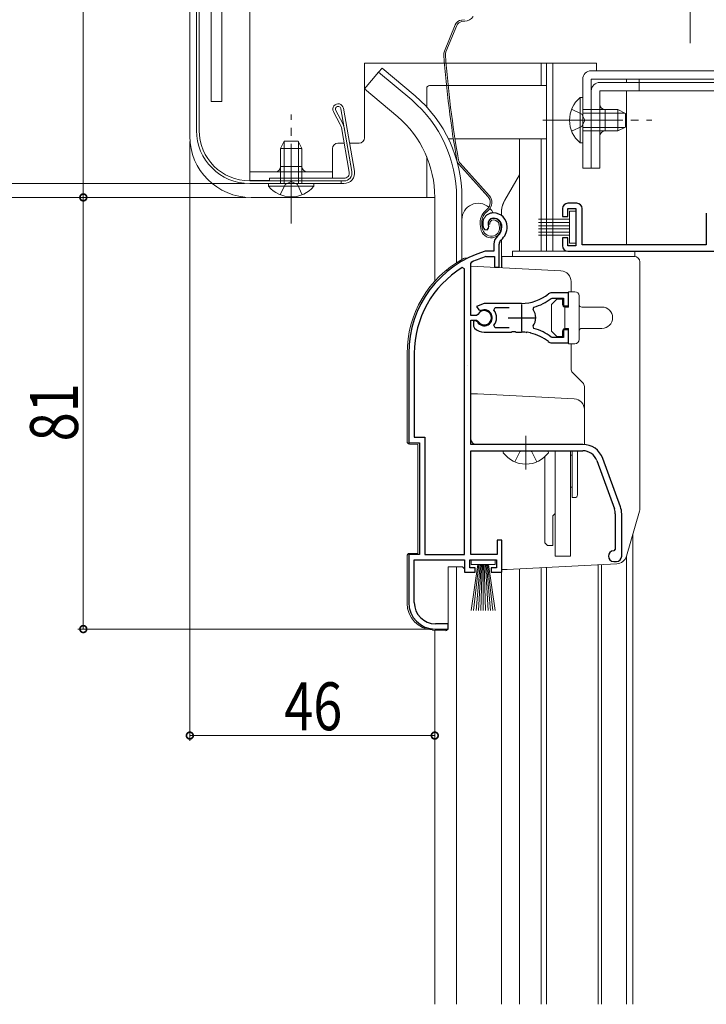
# Model space of a CAD drawing. Extents: x 0 to 990, y 0 to 1603.
# Drawn here: x 180 to 309, y 941 to 1126 of the extents above; entities that cross this region are included whole.
import ezdxf

# ---------------------------------------------------------------- set-up
doc = ezdxf.new("R2010")
doc.units = 0
doc.linetypes.add('YCENTER_1', pattern=[13, 10, -1, 1, -1])
doc.linetypes.add('YHIDDEN_1', pattern=[4, 3, -1])
for name, color, linetype, lineweight in [('YKK_11', 7, 'CONTINUOUS', 30), ('YKK_12', 2, 'CONTINUOUS', 13), ('YKK_13', 4, 'CONTINUOUS', 13), ('YKK_D', 6, 'CONTINUOUS', 13)]:
    doc.layers.add(name, color=color, linetype=linetype, lineweight=lineweight)
doc.styles.add('text-b', font='extslim2.shx', dxfattribs={"width": 0.8, "bigfont": 'extfont2.shx'})

msp = doc.modelspace()

# ---------------------------------------------------------------- linework, layer by layer
at = {"layer": 'YKK_11', "color": 0, "linetype": 'ByBlock', "lineweight": -2, "ltscale": 0.5}
for p, q in [((284.69, 1091.5), (282.99, 1091.5)), ((281.99, 1090.5), (281.99, 1089)), ((282.99, 1089), (282.99, 1090.5)), ((282.99, 1090.5), (284.49, 1090.5)), ((284.49, 1090.5), (284.49, 1083.5)), ((285.69, 1083.7), (285.69, 1090.5)), ((281.99, 1089), (282.99, 1089)), ((308.99, 1089.63), (308.99, 1083.7)), ((267.36, 1086.56), (267.81, 1086.52)), ((267.81, 1086.52), (268.1, 1086.81)), ((268.1, 1086.81), (268.15, 1087.18)), ((282.99, 1085), (281.99, 1085)), ((281.99, 1085), (281.99, 1083.5)), ((282.99, 1083.5), (282.99, 1085)), ((267.54, 1082.5), (267.46, 1082.49)), ((269.1, 1082.5), (267.54, 1082.5)), ((269.1, 1083.84), (269.1, 1082.5)), ((270.1, 1079.5), (270.1, 1083.84)), ((284.49, 1083.5), (282.99, 1083.5)), ((282.99, 1082.5), (311.99, 1082.5)), ((308.99, 1083.7), (285.69, 1083.7)), ((264.8, 1080.21), (264.97, 1080.48)), ((267.6, 1081.49), (267.69, 1081.5)), ((267.69, 1081.5), (269.2, 1081.5)), ((269.2, 1081.5), (269.2, 1079.5)), ((263.6, 1079.17), (263.14, 1079.43)), ((263.6, 1025.5), (263.6, 1079.17)), ((263.6, 1025.5), (263.6, 1079.17)), ((264.8, 1070.45), (264.8, 1080.21)), ((269.2, 1079.5), (270.1, 1079.5)), ((279.87, 1073.64), (280.06, 1073.7)), ((283.1, 1074.7), (279.95, 1074.7)), ((280.06, 1073.7), (282.2, 1073.7)), ((282.2, 1073.7), (282.2, 1072.25)), ((283.1, 1072.25), (283.1, 1074.7)), ((267.3, 1072.7), (265.82, 1072.11)), ((265.82, 1072.11), (266.28, 1071.46)), ((266.28, 1071.46), (266.65, 1071.36)), ((274.3, 1072.7), (267.3, 1072.7)), ((269.11, 1071.42), (269.35, 1071.9)), ((269.35, 1071.9), (272, 1071.9)), ((276.45, 1071.55), (276.62, 1072.01)), ((282.2, 1072.25), (283.1, 1072.25)), ((265.83, 1070.45), (264.8, 1070.45)), ((264.8, 1046.2), (264.8, 1069.55)), ((264.8, 1069.55), (265.83, 1069.55)), ((265.74, 1069.4), (265.3, 1069.4)), ((265.3, 1069.4), (265.3, 1068.4)), ((266, 1069.25), (265.74, 1069.4)), ((266.09, 1070.62), (265.83, 1070.45)), ((265.83, 1069.55), (266.09, 1069.39)), ((265.3, 1068.4), (265.46, 1068.03)), ((269.35, 1068.1), (269.11, 1068.59)), ((272, 1068.1), (269.35, 1068.1)), ((272, 1068.1), (269.35, 1068.1)), ((276.62, 1068), (276.45, 1068.46)), ((283.1, 1067.75), (282.2, 1067.75)), ((282.2, 1067.75), (282.2, 1066.3)), ((283.1, 1065.3), (283.1, 1067.75)), ((267.3, 1067.3), (272.34, 1067.3)), ((272.34, 1067.3), (272.52, 1067.42)), ((272.52, 1067.42), (273.07, 1067.42)), ((273.07, 1067.42), (273.26, 1067.3)), ((273.26, 1067.3), (274.3, 1067.3)), ((275.15, 1067.26), (275.34, 1067.35)), ((275.34, 1067.35), (275.89, 1067.26)), ((275.89, 1067.26), (276.04, 1067.11)), ((280.06, 1066.3), (279.87, 1066.37)), ((282.2, 1066.3), (280.06, 1066.3)), ((279.95, 1065.3), (283.1, 1065.3)), ((253.1, 1063.3), (253.1, 1046.5)), ((254.15, 1063.3), (254.15, 1047.55)), ((254.15, 1047.55), (256.15, 1047.55)), ((256.15, 1047.55), (256.15, 1025.5)), ((253.1, 1046.5), (255.1, 1046.5)), ((255.1, 1046.5), (255.1, 1025.5)), ((285.8, 1046.2), (264.8, 1046.2)), ((264.8, 1025.5), (264.8, 1045)), ((264.8, 1045), (285.8, 1045)), ((292.86, 1034.5), (289.56, 1043.57)), ((288.43, 1043.16), (291.73, 1034.09)), ((291.9, 1033.14), (291.9, 1026.5)), ((293.1, 1025.2), (293.1, 1033.14)), ((270.6, 1028.2), (269.7, 1028.2)), ((269.7, 1028.2), (269.7, 1025.5)), ((270.6, 1022.2), (270.6, 1028.2)), ((255.1, 1025.5), (253.1, 1025.5)), ((253.1, 1025.5), (253.1, 1016.5)), ((256.15, 1025.5), (263.6, 1025.5)), ((269.7, 1025.5), (264.8, 1025.5)), ((291.9, 1026.5), (291.6, 1026.2)), ((254.15, 1016.5), (254.15, 1024.5)), ((254.15, 1024.5), (263.6, 1024.5)), ((263.6, 1024.5), (263.6, 1022.2)), ((264.6, 1023), (264.6, 1024.5)), ((264.6, 1024.5), (269.6, 1024.5)), ((269.6, 1024.5), (269.6, 1023)), ((291.6, 1024.2), (292.1, 1024.2)), ((263.6, 1022.2), (265.6, 1022.2)), ((265.6, 1023), (264.6, 1023)), ((265.6, 1022.2), (265.6, 1023)), ((269.6, 1023), (268.6, 1023)), ((268.6, 1023), (268.6, 1022.2)), ((268.6, 1022.2), (270.6, 1022.2)), ((260.5, 1012.5), (258.15, 1012.5)), ((260.5, 1011.5), (260.5, 1012.5)), ((258.1, 1011.5), (260.5, 1011.5))]:
    msp.add_line(p, q, dxfattribs=at)
at = {"layer": 'YKK_11', "color": 2, "ltscale": 0.5}
for p, q in [((274.3, 1072.5), (274.3, 1067.5)), ((271.8, 1070), (276.8, 1070))]:
    msp.add_line(p, q, dxfattribs=at)
at = {"layer": 'YKK_11', "color": 0, "linetype": 'ByBlock', "lineweight": -2, "ltscale": 0.5}
for centre, radius, start, end in [((282.99, 1090.5), 1, 90, 180), ((284.69, 1090.5), 1, 0, 90), ((269, 1087.7), 2, 90, 214.8358), ((269, 1087.1), 2.6, 0, 90), ((269, 1087.7), 1, 90, 211.6576), ((269, 1087.1), 1.6, 0, 90), ((268.3, 1087.1), 2.3, 310.6293, 0), ((268.3, 1087.1), 3.3, 310.6293, 0), ((271.1, 1083.84), 2, 130.6293, 180), ((271.1, 1083.84), 1, 130.6293, 180), ((273.1, 1063.3), 20, 106.3844, 180), ((282.99, 1083.5), 1, 179.9999, 269.9998), ((273.1, 1063.3), 19, 106.8199, 115.3285), ((273.1, 1063.3), 18.95, 121.6998, 180), ((274.3, 1080.7), 8, 270, 308.9424), ((274.3, 1080.7), 9, 284.9566, 308.2843), ((279.95, 1073.7), 1, 90, 128.9424), ((267.3, 1070), 1.5, 210, 115.4059), ((267.3, 1070), 1.35, 207.0357, 152.9643), ((267.3, 1070), 2.3, 322.0201, 37.9799), ((274.3, 1070), 2.65, 324.4524, 35.5476), ((267.3, 1070), 2.7, 227.0141, 270), ((274.3, 1059.3), 9, 51.7157, 75.0434), ((274.3, 1059.3), 8, 83.8902, 90), ((274.3, 1059.3), 8, 51.0576, 77.4058), ((279.95, 1066.3), 1, 231.0576, 270), ((285.8, 1042.2), 4, 20, 90), ((285.8, 1042.2), 2.8, 20, 90), ((289.1, 1033.14), 4, 0, 20), ((289.1, 1033.14), 2.8, 0, 20), ((291.6, 1025.2), 1, 90, 270), ((292.1, 1025.2), 1, 270, 360), ((258.1, 1016.5), 5, 180, 270), ((258.15, 1016.5), 4, 180, 270)]:
    msp.add_arc(centre, radius, start, end, dxfattribs=at)
at = {"layer": 'YKK_12', "linetype": 'YCENTER_1', "ltscale": 1.5}
msp.add_line((305.99, 1121.61), (305.99, 1280.61), dxfattribs=at)
at = {"layer": 'YKK_12', "linetype": 'Continuous', "lineweight": 13, "ltscale": 0.5}
for p, q in [((278.99, 1103.6), (278.99, 1117.81)), ((280.19, 1082.5), (280.19, 1117.81)), ((293.99, 1114.81), (293.99, 1114.21)), ((293.99, 1112.61), (293.99, 1083.7)), ((295.19, 1029.39), (295.19, 941)), ((293.99, 1025.23), (293.99, 941))]:
    msp.add_line(p, q, dxfattribs=at)
at = {"layer": 'YKK_12', "linetype": 'Continuous', "ltscale": 0.5}
for p, q in [((247.45, 1116.14), (244.81, 1113)), ((253.67, 1110.92), (247.45, 1116.14)), ((251.03, 1107.78), (244.81, 1113)), ((260.56, 1103.61), (261.49, 1103.61)), ((261.8, 1103.61), (279, 1103.61)), ((273.9, 1103.61), (273.9, 1082.5)), ((278, 1103.62), (278, 1082.5)), ((279, 1103.61), (279, 1082.5)), ((273.9, 1096.85), (271.17, 1092.12)), ((258, 1092.61), (258, 1076.87)), ((262.1, 1092.61), (262.1, 1080.36)), ((270.5, 1089.23), (270.5, 1089.62)), ((270.5, 1079.41), (270.5, 1084.65)), ((294, 1025.24), (294, 941)), ((262.1, 1023.2), (262.1, 941)), ((279, 1023.09), (279, 941)), ((288.7, 1023.6), (288.7, 941)), ((289.3, 1023.63), (289.3, 941)), ((270.5, 941), (270.5, 1022.4)), ((273.9, 1022.83), (273.9, 941)), ((278, 1023.04), (278, 941)), ((258, 1011.31), (258, 941))]:
    msp.add_line(p, q, dxfattribs=at)
for centre, radius, start, end in [((238, 1092.61), 24.1, 0, 49.4407), ((238, 1092.61), 20, 0, 49.3261), ((275.5, 1089.62), 5, 150, 180), ((275.5, 1089.62), 5, 150, 174.7194)]:
    msp.add_arc(centre, radius, start, end, dxfattribs=at)
at = {"layer": 'YKK_13', "linetype": 'Continuous', "ltscale": 1.5}
for p, q in [((215.99, 1232.71), (215.99, 1110.61)), ((211.99, 1230.84), (211.99, 1104.11)), ((213.24, 1105.21), (213.24, 1230.98)), ((213.74, 1230.98), (213.74, 1105.21)), ((215.99, 1222.11), (215.99, 1110.61)), ((217.99, 1130.61), (217.99, 1110.61)), ((223.29, 1095.81), (223.29, 1130.61)), ((261.85, 1125.02), (259.8, 1120.07)), ((262.12, 1124.9), (260.08, 1119.95)), ((263.05, 1125.93), (263.61, 1126)), ((263.08, 1125.64), (263.65, 1125.71)), ((288.39, 1117.81), (244.79, 1117.81)), ((244.79, 1117.81), (244.79, 1103.81)), ((277.99, 1117.81), (277.99, 1113.61)), ((278.99, 1117.81), (278.99, 1103.61)), ((288.39, 1116.41), (288.39, 1117.81)), ((248.09, 1116.9), (247.45, 1116.14)), ((254.31, 1111.68), (248.09, 1116.9)), ((366.39, 1116.41), (287.39, 1116.41)), ((285.79, 1114.81), (285.79, 1098.11)), ((366.39, 1114.81), (287.39, 1114.81)), ((287.39, 1114.81), (287.39, 1098.11)), ((256.49, 1109.57), (256.49, 1113.11)), ((278.99, 1113.61), (256.99, 1113.61)), ((215.99, 1110.61), (217.99, 1110.61)), ((285.29, 1111.36), (285.29, 1105.11)), ((285.79, 1111.36), (285.29, 1111.36)), ((285.79, 1111.36), (285.79, 1105.11)), ((240.25, 1106.33), (238.96, 1108.72)), ((240.71, 1106.48), (239.4, 1108.96)), ((240.34, 1109.28), (242.42, 1097.47)), ((240.83, 1109.37), (242.91, 1097.55)), ((285.29, 1102.86), (285.29, 1109.11)), ((292.39, 1109.11), (285.79, 1109.11)), ((285.79, 1102.86), (285.79, 1109.11)), ((293.7, 1108.45), (285.79, 1108.45)), ((292.39, 1109.11), (292.39, 1105.11)), ((292.39, 1109.11), (293.79, 1108.41)), ((293.79, 1105.81), (293.79, 1108.41)), ((240.46, 1105.73), (241.93, 1097.38)), ((240.96, 1105.75), (242.42, 1097.47)), ((293.7, 1105.76), (285.79, 1105.76)), ((285.79, 1105.11), (292.39, 1105.11)), ((292.39, 1105.11), (293.79, 1105.81)), ((229.04, 1101.81), (229.74, 1103.21)), ((229.7, 1103.11), (229.7, 1095.21)), ((232.34, 1103.21), (229.74, 1103.21)), ((233.04, 1101.81), (232.34, 1103.21)), ((232.39, 1103.11), (232.39, 1095.21)), ((239.79, 1102.81), (240.97, 1102.81)), ((241.99, 1102.81), (243.79, 1102.81)), ((285.79, 1102.86), (285.29, 1102.86)), ((229.04, 1101.81), (229.04, 1095.21)), ((229.04, 1101.81), (233.04, 1101.81)), ((233.04, 1095.21), (233.04, 1101.81)), ((238.79, 1096.21), (238.79, 1101.81)), ((256.49, 1092.61), (256.49, 1100.21)), ((268.19, 1093), (262.75, 1099.03)), ((223.29, 1097.41), (238.79, 1097.41)), ((233.04, 1098.41), (229.04, 1098.41)), ((267.97, 1092.8), (262.52, 1098.83)), ((287.39, 1098.11), (285.79, 1098.11)), ((223.24, 1095.71), (240.95, 1095.71)), ((223.24, 1095.21), (240.94, 1095.21)), ((223.29, 1095.81), (226.99, 1095.81)), ((226.65, 1095.71), (240.95, 1095.71)), ((226.79, 1095.21), (233.04, 1095.21)), ((226.79, 1095.21), (226.79, 1094.7)), ((240.95, 1096.21), (226.94, 1096.21)), ((226.94, 1095.71), (226.94, 1096.21)), ((235.29, 1095.21), (229.04, 1095.21)), ((235.29, 1095.21), (235.29, 1094.7)), ((240.44, 1095.71), (240.44, 1095.21)), ((226.79, 1094.7), (233.04, 1094.7)), ((235.29, 1094.7), (229.04, 1094.7)), ((223.49, 1092.61), (258, 1092.61)), ((267.85, 1090.4), (267.5, 1090.09)), ((267.7, 1089.87), (268.05, 1090.18)), ((266.63, 1086.78), (266.54, 1087.5)), ((266.92, 1086.81), (266.84, 1087.53)), ((268.34, 1087.59), (268.04, 1087.56)), ((270.06, 1087.51), (270.13, 1087.01)), ((270.36, 1087.54), (270.42, 1087.05)), ((295.6, 1082.5), (272.6, 1082.5)), ((272.6, 1082.5), (272.6, 1081.5)), ((295.6, 1081.5), (295.6, 1082.5)), ((263.6, 1081.2), (264.14, 1081.2)), ((281.7, 1078.82), (264.8, 1079.7)), ((283.6, 1076.82), (283.6, 1074.9)), ((283.1, 1074.9), (283.1, 1072)), ((283.1, 1074.9), (284.3, 1074.9)), ((279.9, 1072.5), (280.9, 1073.5)), ((280.9, 1073.5), (282, 1073.5)), ((282, 1073.5), (282, 1072.5)), ((285.1, 1074.1), (285.1, 1065.9)), ((279.9, 1072.5), (279.9, 1067.5)), ((282.4, 1072), (282.4, 1068)), ((282.4, 1072), (283.1, 1072)), ((285.6, 1072), (289.4, 1072)), ((280.9, 1066.5), (279.9, 1067.5)), ((282, 1066.5), (282, 1067.5)), ((283.1, 1068), (282.4, 1068)), ((283.1, 1068), (283.1, 1065.1)), ((289.4, 1068), (285.6, 1068)), ((282, 1066.5), (280.9, 1066.5)), ((284.3, 1065.1), (283.1, 1065.1)), ((283.6, 1065.1), (283.6, 1060.42)), ((252.8, 1046.78), (252.8, 1063.3)), ((264.14, 1061), (264.14, 1061)), ((264.14, 1061), (264.14, 1061)), ((283.89, 1059.71), (285.8, 1057.8)), ((286.1, 1057.09), (286.1, 1046.2)), ((264.8, 1055.7), (266, 1055.7)), ((284.2, 1054.75), (266, 1055.7)), ((253.27, 1046.28), (254.8, 1046.2)), ((254.8, 1046.2), (254.8, 1025.8)), ((286.1, 1046.2), (265.8, 1046.2)), ((279.07, 1045), (271.12, 1045)), ((278.7, 1027.7), (278.7, 1043.92)), ((280.6, 1025.2), (280.6, 1045)), ((283.5, 1025.2), (283.5, 1045)), ((283.8, 1044.2), (283.5, 1044.2)), ((283.8, 1045), (283.8, 1036.2)), ((284.8, 1045), (284.8, 1036.7)), ((283.8, 1038.2), (283.5, 1038.2)), ((284.3, 1036.2), (283.8, 1036.2)), ((280.2, 1032.8), (280.6, 1033.2)), ((280.2, 1027.2), (280.2, 1032.8)), ((279.2, 1027.2), (278.7, 1027.7)), ((280.2, 1027.2), (279.2, 1027.2)), ((252.8, 1016.33), (252.8, 1025.23)), ((253.27, 1025.72), (254.8, 1025.8)), ((283.5, 1025.2), (280.6, 1025.2)), ((260.5, 1011.7), (260.5, 1023.2)), ((263.23, 1023.2), (260.5, 1023.2)), ((264.85, 1023.65), (264.85, 1024.5)), ((264.85, 1024.5), (269.35, 1024.5)), ((269.35, 1023.65), (264.85, 1023.65)), ((264.85, 1015), (266.1, 1023.65)), ((266.3, 1023.65), (265.3, 1015)), ((266.5, 1023.65), (265.75, 1015)), ((266.7, 1023.65), (266.2, 1015)), ((266.9, 1023.65), (266.65, 1015)), ((267.1, 1023.65), (267.1, 1015)), ((267.55, 1015), (267.3, 1023.65)), ((267.5, 1023.65), (268, 1015)), ((268.45, 1015), (267.7, 1023.65)), ((267.9, 1023.65), (268.9, 1015)), ((268.1, 1023.65), (269.35, 1015)), ((269.35, 1024.5), (269.35, 1023.65)), ((259.97, 1011.21), (257.54, 1011.33))]:
    msp.add_line(p, q, dxfattribs=at)
at = {"layer": 'YKK_13', "linetype": 'Continuous', "lineweight": 13, "ltscale": 0.5}
for p, q in [((368.39, 1114.21), (288.99, 1114.21)), ((296.39, 1114.81), (296.39, 1114.21)), ((287.39, 1112.61), (287.39, 1098.11)), ((288.99, 1112.61), (368.39, 1112.61)), ((288.99, 1098.11), (288.99, 1112.61)), ((289.99, 1109.11), (289.99, 1105.11)), ((287.39, 1098.11), (288.99, 1098.11)), ((284.49, 1090), (283.29, 1090)), ((283.29, 1090), (283.29, 1087)), ((284.49, 1090), (283.29, 1090)), ((283.29, 1090), (283.29, 1087)), ((284.49, 1087), (284.49, 1090)), ((284.49, 1087), (284.49, 1090)), ((283.29, 1088.5), (277.49, 1088.5)), ((283.29, 1088.5), (277.49, 1088.5)), ((283.29, 1087.9), (277.49, 1087.9)), ((283.29, 1087.9), (277.49, 1087.9)), ((283.29, 1087.3), (277.49, 1087.3)), ((283.29, 1087.3), (277.49, 1087.3)), ((283.29, 1086.7), (277.49, 1086.7)), ((283.29, 1086.7), (277.49, 1086.7)), ((283.29, 1086.1), (277.49, 1086.1)), ((283.29, 1086.1), (277.49, 1086.1)), ((283.29, 1084), (283.29, 1087)), ((283.29, 1084), (283.29, 1087)), ((284.49, 1087), (284.49, 1084)), ((284.49, 1087), (284.49, 1084)), ((283.29, 1085.5), (277.49, 1085.5)), ((283.29, 1085.5), (277.49, 1085.5)), ((284.49, 1084), (283.29, 1084)), ((284.49, 1084), (283.29, 1084))]:
    msp.add_line(p, q, dxfattribs=at)
at = {"layer": 'YKK_13', "linetype": 'YHIDDEN_1', "lineweight": 13, "ltscale": 0.5}
msp.add_line((296.39, 1114.21), (296.39, 1112.61), dxfattribs=at)
at = {"layer": 'YKK_13', "linetype": 'YCENTER_1', "ltscale": 1.5}
for p, q in [((231.04, 1087.71), (231.04, 1108.21)), ((278.29, 1107.11), (298.79, 1107.11)), ((288.99, 1107.11), (283.94, 1107.11)), ((231.04, 1092.73), (231.04, 1098.56)), ((275.1, 1041.5), (275.1, 1047.8))]:
    msp.add_line(p, q, dxfattribs=at)
at = {"layer": 'YKK_13', "linetype": 'YHIDDEN_1', "ltscale": 1.5}
for p, q in [((283.7, 1109.18), (285.61, 1108.25)), ((285.61, 1108.25), (286.21, 1107.11)), ((285.61, 1105.96), (286.21, 1107.11)), ((283.7, 1105.03), (285.61, 1105.96)), ((229.9, 1095.02), (231.04, 1095.62)), ((232.19, 1095.02), (231.04, 1095.62)), ((228.97, 1093.11), (229.9, 1095.02)), ((233.12, 1093.11), (232.19, 1095.02)), ((273.02, 1042.93), (273.95, 1044.79)), ((273.95, 1044.79), (274.35, 1045)), ((276.24, 1044.79), (275.84, 1045)), ((277.17, 1042.93), (276.24, 1044.79))]:
    msp.add_line(p, q, dxfattribs=at)
at = {"layer": 'YKK_13', "linetype": 'YCENTER_1', "lineweight": 13, "ltscale": 0.5}
msp.add_line((292.29, 1107.11), (284.16, 1107.11), dxfattribs=at)
at = {"layer": 'YKK_13'}
for p, q in [((263.1, 1080.97), (263.1, 1092.61)), ((270.6, 1081.5), (270.6, 1079.4)), ((270.6, 1081.5), (295.5, 1081.5))]:
    msp.add_line(p, q, dxfattribs=at)
at = {"layer": 'YKK_13', "ltscale": 0.5}
for p, q in [((263.1, 1088.45), (263.1, 1080.97)), ((296.5, 1080.5), (296.5, 1034.19)), ((296.42, 1033.63), (293.99, 1025.23)), ((271.62, 1022.71), (292.18, 1023.78)), ((270.6, 1022.7), (271.57, 1022.7))]:
    msp.add_line(p, q, dxfattribs=at)
at = {"layer": 'YKK_13', "linetype": 'Continuous', "ltscale": 1.5}
for centre, radius, start, end in [((263.23, 1124.45), 1.5, 97.1, 157.5833), ((263.23, 1124.45), 1.2, 97.1, 157.5833), ((263.37, 1127.99), 2.3, 277.1, 322.1), ((261.19, 1119.49), 1.5, 157.5833, 184.2299), ((459.15, 1134.14), 200, 184.2299, 189.9505), ((261.19, 1119.49), 1.2, 157.5833, 184.2299), ((459.15, 1134.14), 199.7, 184.2299, 189.9505), ((287.39, 1114.81), 1.6, 90, 180), ((256.99, 1113.11), 0.5, 90, 180), ((239.85, 1109.2), 1, 10.6969, 208.1997), ((238, 1092.61), 25.1, 0, 49.4407), ((288.83, 1107.11), 5.53, 129.7941, 230.2059), ((239.85, 1109.2), 0.5, 10.6969, 207.7606), ((238.49, 1105.38), 2, 10.0043, 28.1997), ((238.5, 1105.31), 2.5, 10.0038, 27.7606), ((223.24, 1105.21), 10, 180, 270), ((223.24, 1105.21), 9.5, 180, 270), ((223.49, 1104.11), 11.5, 180, 270), ((239.79, 1101.81), 1, 90, 180), ((243.79, 1103.81), 1, 270, 0), ((263.64, 1099.84), 1.5, 189.9505, 222.1), ((263.64, 1099.84), 1.2, 189.9505, 222.1), ((228.04, 1098.41), 1, 270, 0), ((234.04, 1098.41), 1, 180, 270), ((240.94, 1097.21), 2, 270, 9.9974), ((240.95, 1097.21), 1.5, 270, 10.001), ((240.95, 1097.21), 1.5, 270, 10.001), ((240.95, 1097.21), 1, 270, 10.0043), ((231.04, 1098.24), 5.53, 219.7941, 320.2059), ((266.71, 1091.66), 1.7, 312.1, 42.1), ((266.71, 1091.66), 2, 312.1, 42.1), ((269.51, 1087.87), 3, 132.1, 187.1), ((269.51, 1087.87), 2.7, 132.1, 187.1), ((269.03, 1087.68), 1, 97.1, 187.1), ((269.03, 1087.68), 0.7, 97.1, 187.1), ((269.07, 1087.38), 1.3, 7.1, 97.1), ((269.07, 1087.38), 1, 7.1, 97.1), ((268.61, 1087.02), 2, 187.1, 277.1), ((268.61, 1087.02), 1.7, 187.1, 277.1), ((268.64, 1086.82), 1.5, 277.1, 7.1), ((268.64, 1086.82), 1.8, 277.1, 7.1), ((273.1, 1063.3), 20.3, 119.0936, 180), ((263.6, 1080.7), 0.5, 90, 137.7849), ((281.6, 1076.82), 2, 0, 87), ((284.3, 1074.1), 0.8, 0, 90), ((282.5, 1072.5), 0.5, 180, 258.463), ((285.6, 1072.5), 0.5, 180, 270), ((289.4, 1070), 2, 270, 90), ((282.5, 1067.5), 0.5, 101.537, 180), ((285.6, 1067.5), 0.5, 90, 180), ((284.3, 1065.9), 0.8, 270, 0), ((284.6, 1060.42), 1, 180, 225), ((285.1, 1057.09), 1, 0, 45), ((284.1, 1052.75), 2, 360, 87), ((265.8, 1047.2), 1, 180, 270), ((253.3, 1046.78), 0.5, 180, 267), ((271.12, 1044.73), 0.274, 90, 217.7141), ((275.1, 1047.8), 5.3, 216.6893, 323.3107), ((279.07, 1044.73), 0.274, 322.2859, 90), ((284.3, 1036.7), 0.5, 270, 0), ((253.3, 1025.23), 0.5, 93, 180), ((257.8, 1016.33), 5, 180, 267), ((260, 1011.7), 0.5, 267, 0)]:
    msp.add_arc(centre, radius, start, end, dxfattribs=at)
at = {"layer": 'YKK_13', "linetype": 'Continuous', "lineweight": 13, "ltscale": 0.5}
for centre, radius, start, end in [((288.99, 1112.61), 1.6, 90, 180), ((289.99, 1110.11), 1, 180, 270), ((289.99, 1104.11), 1, 90, 180)]:
    msp.add_arc(centre, radius, start, end, dxfattribs=at)
at = {"layer": 'YKK_13', "ltscale": 0.5}
for centre, radius, start, end in [((266.15, 1088.45), 3.05, 49.0646, 180), ((266.15, 1088.45), 3.05, 24.1711, 43.3263), ((295.5, 1080.5), 1, 0, 90), ((294.5, 1034.19), 2, 343.8996, 0), ((292.07, 1025.78), 2, 273, 343.8996), ((264.1, 1023.7), 1, 210.0002, 240), ((271.57, 1023.7), 1, 270, 273)]:
    msp.add_arc(centre, radius, start, end, dxfattribs=at)
at = {"layer": 'YKK_D'}
for p, q in [((191.99, 1092.61), (191.99, 1327.1)), ((211.99, 1103.11), (211.99, 990.5)), ((222.24, 1095.21), (150.99, 1095.21)), ((222.24, 1095.21), (170.99, 1095.21)), ((202.29, 1092.61), (170.99, 1092.61)), ((222.49, 1092.61), (170.99, 1092.61)), ((222.49, 1092.61), (190.99, 1092.61)), ((221.49, 1092.61), (190.99, 1092.61)), ((191.99, 1092.61), (191.99, 1011.5)), ((257.1, 1011.5), (190.99, 1011.5)), ((258, 1010.31), (258, 990.5)), ((211.99, 991.5), (258, 991.5))]:
    msp.add_line(p, q, dxfattribs=at)
at = {"layer": 'YKK_D', "linetype": 'ByBlock', "const_width": 1.27}
for points in [[(191.99, 1092.77, 1), (191.99, 1092.45, 1)], [(191.99, 1092.45, 1), (191.99, 1092.77, 1)], [(191.99, 1011.66, 1), (191.99, 1011.35, 1)], [(212.15, 991.5, 1), (211.84, 991.5, 1)], [(257.84, 991.5, 1), (258.16, 991.5, 1)]]:
    msp.add_lwpolyline(points, format="xyb", close=True, dxfattribs=at)

# ---------------------------------------------------------------- texts
at = {"layer": 'YKK_D', "style": 'text-b', "width": 0.8}
msp.add_text('81', height=9, rotation=90, dxfattribs=at).set_placement((190.99, 1046.78))
msp.add_text('46', height=9, dxfattribs=at).set_placement((229.72, 992.5))

doc.saveas('drawing.dxf')
